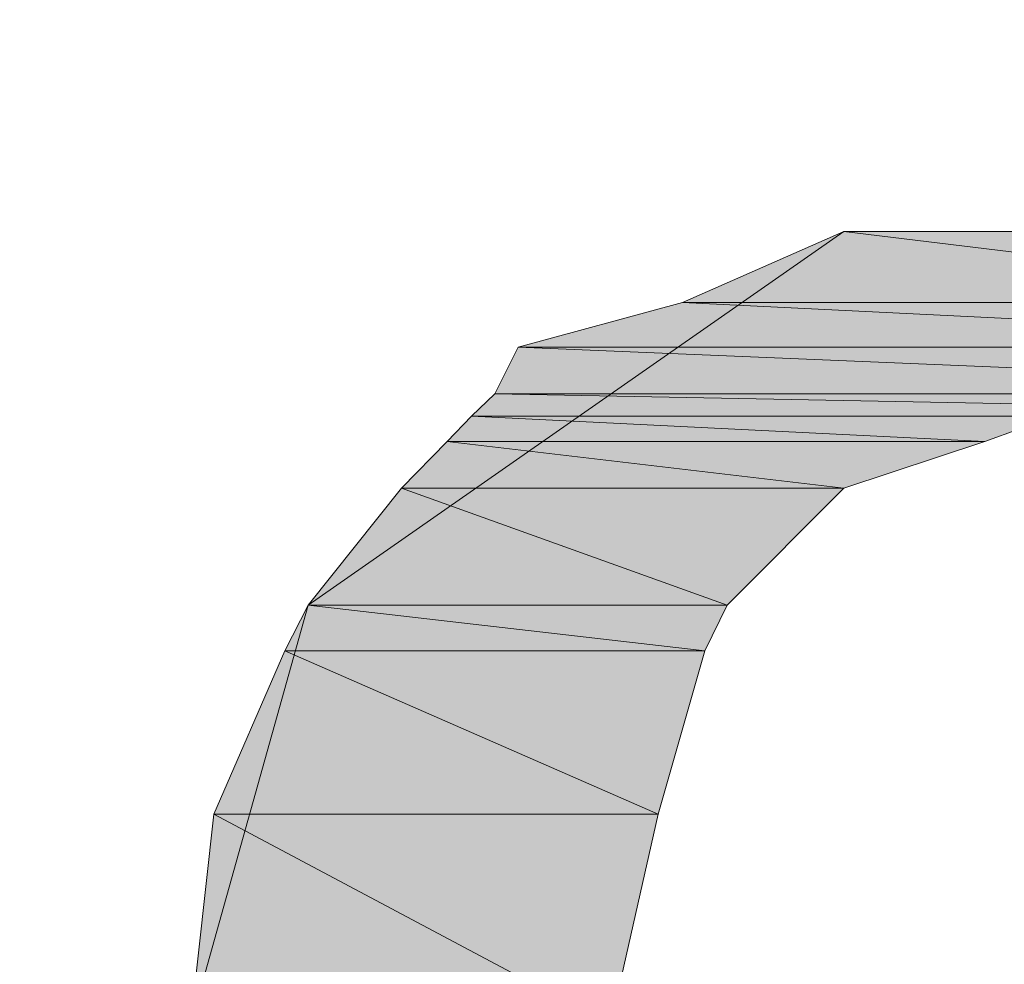
# Model space of a CAD drawing. Units: millimetres. Extents: x 0 to 250, y -250 to 0.
# Drawn here: x 70 to 70, y -39 to -39 of the extents above; entities that cross this region are included whole.
import ezdxf

# ---------------------------------------------------------------- set-up
doc = ezdxf.new("R2010")
doc.units = ezdxf.units.MM
doc.header["$MEASUREMENT"] = 0
doc.layers.add('Layer 1', color=7, linetype='Continuous')

# ---------------------------------------------------------------- blocks, each defined once
blk = doc.blocks.new('block 360')
at = {"layer": 'Layer 1', "color": 7, "lineweight": 25, "true_color": 0xffffff}
blk.add_open_spline([(105.11318, -42.55832), (105.11318, -39.58925), (103.04191, -37.56766), (100.11754, -37.56766), (100.11754, -37.56766), (41.72959, -37.56766), (41.72959, -37.56766), (38.65435, -37.56766), (36.73396, -39.58491), (36.73396, -42.55832), (36.73396, -42.55832), (36.73396, -78.31132), (36.73396, -78.31132), (36.73396, -81.20464), (38.78474, -83.30137), (41.72959, -83.30137), (41.72959, -83.30137), (100.11754, -83.30137), (100.11754, -83.30137), (103.05184, -83.30137), (105.11318, -81.24313), (105.11318, -78.31132), (105.11318, -78.31132), (105.11318, -42.55832), (105.11318, -42.55832)], degree=3, knots=[0, 0, 0, 0, 1, 1, 1, 2, 2, 2, 3, 3, 3, 4, 4, 4, 5, 5, 5, 6, 6, 6, 7, 7, 7, 8, 8, 8, 8], dxfattribs=at)
blk = doc.blocks.new('block 361')
at = {"layer": 'Layer 1', "color": 7, "lineweight": 18, "true_color": 0xffffff}
blk.add_open_spline([(104.87476, -42.55832), (104.87476, -39.76), (102.8991, -37.80608), (100.11754, -37.80608), (100.11754, -37.80608), (41.72959, -37.80608), (41.72959, -37.80608), (38.93375, -37.80608), (36.97238, -39.7482), (36.97238, -42.55832), (36.97238, -42.55832), (36.97238, -78.31132), (36.97238, -78.31132), (36.97238, -81.03762), (38.96976, -83.06295), (41.72959, -83.06295), (41.72959, -83.06295), (100.11754, -83.06295), (100.11754, -83.06295), (102.9227, -83.06295), (104.87476, -81.13262), (104.87476, -78.31132), (104.87476, -78.31132), (104.87476, -42.55832), (104.87476, -42.55832)], degree=3, knots=[0, 0, 0, 0, 1, 1, 1, 2, 2, 2, 3, 3, 3, 4, 4, 4, 5, 5, 5, 6, 6, 6, 7, 7, 7, 8, 8, 8, 8], dxfattribs=at)
blk = doc.blocks.new('block 851')
at = {"layer": 'Layer 1', "true_color": 0xffffff}
blk.add_hatch(color=7, dxfattribs=at).paths.add_polyline_path([(69.76748, -39.28068), (70.05123, -39.28068), (70.0208, -39.41541)])
at = {"layer": 'Layer 1', "lineweight": 0}
blk.add_lwpolyline([(69.76748, -39.28068), (70.05123, -39.28068), (70.0208, -39.41541), (69.76748, -39.28068)], dxfattribs=at)
blk = doc.blocks.new('block 852')
at = {"layer": 'Layer 1', "color": 7, "lineweight": 18, "true_color": 0xffffff}
blk.add_lwpolyline([(69.76748, -39.28068), (70.05123, -39.28068), (70.0208, -39.41541), (69.76748, -39.28068)], dxfattribs=at)
blk = doc.blocks.new('block 853')
at = {"layer": 'Layer 1', "true_color": 0xffffff}
blk.add_hatch(color=7, dxfattribs=at).paths.add_polyline_path([(69.76748, -39.28068), (70.05123, -39.28068), (70.0208, -39.41541)])
at = {"layer": 'Layer 1', "lineweight": 0}
blk.add_lwpolyline([(69.76748, -39.28068), (70.05123, -39.28068), (70.0208, -39.41541), (69.76748, -39.28068)], dxfattribs=at)
blk = doc.blocks.new('block 854')
at = {"layer": 'Layer 1', "color": 7, "lineweight": 18, "true_color": 0xffffff}
blk.add_lwpolyline([(69.76748, -39.28068), (70.05123, -39.28068), (70.0208, -39.41541), (69.76748, -39.28068)], dxfattribs=at)
blk = doc.blocks.new('block 855')
at = {"layer": 'Layer 1', "true_color": 0xffffff}
blk.add_hatch(color=7, dxfattribs=at).paths.add_polyline_path([(69.76748, -39.28068), (69.75258, -39.41541), (70.0208, -39.41541)])
at = {"layer": 'Layer 1', "lineweight": 0}
blk.add_lwpolyline([(69.76748, -39.28068), (69.75258, -39.41541), (70.0208, -39.41541), (69.76748, -39.28068)], dxfattribs=at)
blk = doc.blocks.new('block 856')
at = {"layer": 'Layer 1', "color": 7, "lineweight": 18, "true_color": 0xffffff}
blk.add_lwpolyline([(69.76748, -39.28068), (69.75258, -39.41541), (70.0208, -39.41541), (69.76748, -39.28068)], dxfattribs=at)
blk = doc.blocks.new('block 857')
at = {"layer": 'Layer 1', "true_color": 0xffffff}
blk.add_hatch(color=7, dxfattribs=at).paths.add_polyline_path([(69.76748, -39.28068), (69.75258, -39.41541), (70.0208, -39.41541)])
at = {"layer": 'Layer 1', "lineweight": 0}
blk.add_lwpolyline([(69.76748, -39.28068), (69.75258, -39.41541), (70.0208, -39.41541), (69.76748, -39.28068)], dxfattribs=at)
blk = doc.blocks.new('block 858')
at = {"layer": 'Layer 1', "color": 7, "lineweight": 18, "true_color": 0xffffff}
blk.add_lwpolyline([(69.76748, -39.28068), (69.75258, -39.41541), (70.0208, -39.41541), (69.76748, -39.28068)], dxfattribs=at)
blk = doc.blocks.new('block 867')
at = {"layer": 'Layer 1', "true_color": 0xffffff}
blk.add_hatch(color=7, dxfattribs=at).paths.add_polyline_path([(69.81281, -39.17637), (70.08103, -39.17637), (70.05123, -39.28068)])
at = {"layer": 'Layer 1', "lineweight": 0}
blk.add_lwpolyline([(69.81281, -39.17637), (70.08103, -39.17637), (70.05123, -39.28068), (69.81281, -39.17637)], dxfattribs=at)
blk = doc.blocks.new('block 868')
at = {"layer": 'Layer 1', "color": 7, "lineweight": 18, "true_color": 0xffffff}
blk.add_lwpolyline([(69.81281, -39.17637), (70.08103, -39.17637), (70.05123, -39.28068), (69.81281, -39.17637)], dxfattribs=at)
blk = doc.blocks.new('block 869')
at = {"layer": 'Layer 1', "true_color": 0xffffff}
blk.add_hatch(color=7, dxfattribs=at).paths.add_polyline_path([(69.81281, -39.17637), (70.08103, -39.17637), (70.05123, -39.28068)])
at = {"layer": 'Layer 1', "lineweight": 0}
blk.add_lwpolyline([(69.81281, -39.17637), (70.08103, -39.17637), (70.05123, -39.28068), (69.81281, -39.17637)], dxfattribs=at)
blk = doc.blocks.new('block 870')
at = {"layer": 'Layer 1', "color": 7, "lineweight": 18, "true_color": 0xffffff}
blk.add_lwpolyline([(69.81281, -39.17637), (70.08103, -39.17637), (70.05123, -39.28068), (69.81281, -39.17637)], dxfattribs=at)
blk = doc.blocks.new('block 871')
at = {"layer": 'Layer 1', "true_color": 0xffffff}
blk.add_hatch(color=7, dxfattribs=at).paths.add_polyline_path([(69.81281, -39.17637), (69.76748, -39.28068), (70.05123, -39.28068)])
at = {"layer": 'Layer 1', "lineweight": 0}
blk.add_lwpolyline([(69.81281, -39.17637), (69.76748, -39.28068), (70.05123, -39.28068), (69.81281, -39.17637)], dxfattribs=at)
blk = doc.blocks.new('block 872')
at = {"layer": 'Layer 1', "color": 7, "lineweight": 18, "true_color": 0xffffff}
blk.add_lwpolyline([(69.81281, -39.17637), (69.76748, -39.28068), (70.05123, -39.28068), (69.81281, -39.17637)], dxfattribs=at)
blk = doc.blocks.new('block 873')
at = {"layer": 'Layer 1', "true_color": 0xffffff}
blk.add_hatch(color=7, dxfattribs=at).paths.add_polyline_path([(69.81281, -39.17637), (69.76748, -39.28068), (70.05123, -39.28068)])
at = {"layer": 'Layer 1', "lineweight": 0}
blk.add_lwpolyline([(69.81281, -39.17637), (69.76748, -39.28068), (70.05123, -39.28068), (69.81281, -39.17637)], dxfattribs=at)
blk = doc.blocks.new('block 874')
at = {"layer": 'Layer 1', "color": 7, "lineweight": 18, "true_color": 0xffffff}
blk.add_lwpolyline([(69.81281, -39.17637), (69.76748, -39.28068), (70.05123, -39.28068), (69.81281, -39.17637)], dxfattribs=at)
blk = doc.blocks.new('block 883')
at = {"layer": 'Layer 1', "true_color": 0xffffff}
blk.add_hatch(color=7, dxfattribs=at).paths.add_polyline_path([(69.82771, -39.14719), (70.09531, -39.14719), (70.08103, -39.17637)])
at = {"layer": 'Layer 1', "lineweight": 0}
blk.add_lwpolyline([(69.82771, -39.14719), (70.09531, -39.14719), (70.08103, -39.17637), (69.82771, -39.14719)], dxfattribs=at)
blk = doc.blocks.new('block 884')
at = {"layer": 'Layer 1', "color": 7, "lineweight": 18, "true_color": 0xffffff}
blk.add_lwpolyline([(69.82771, -39.14719), (70.09531, -39.14719), (70.08103, -39.17637), (69.82771, -39.14719)], dxfattribs=at)
blk = doc.blocks.new('block 885')
at = {"layer": 'Layer 1', "true_color": 0xffffff}
blk.add_hatch(color=7, dxfattribs=at).paths.add_polyline_path([(69.82771, -39.14719), (70.09531, -39.14719), (70.08103, -39.17637)])
at = {"layer": 'Layer 1', "lineweight": 0}
blk.add_lwpolyline([(69.82771, -39.14719), (70.09531, -39.14719), (70.08103, -39.17637), (69.82771, -39.14719)], dxfattribs=at)
blk = doc.blocks.new('block 886')
at = {"layer": 'Layer 1', "color": 7, "lineweight": 18, "true_color": 0xffffff}
blk.add_lwpolyline([(69.82771, -39.14719), (70.09531, -39.14719), (70.08103, -39.17637), (69.82771, -39.14719)], dxfattribs=at)
blk = doc.blocks.new('block 887')
at = {"layer": 'Layer 1', "true_color": 0xffffff}
blk.add_hatch(color=7, dxfattribs=at).paths.add_polyline_path([(69.82771, -39.14719), (69.81281, -39.17637), (70.08103, -39.17637)])
at = {"layer": 'Layer 1', "lineweight": 0}
blk.add_lwpolyline([(69.82771, -39.14719), (69.81281, -39.17637), (70.08103, -39.17637), (69.82771, -39.14719)], dxfattribs=at)
blk = doc.blocks.new('block 888')
at = {"layer": 'Layer 1', "color": 7, "lineweight": 18, "true_color": 0xffffff}
blk.add_lwpolyline([(69.82771, -39.14719), (69.81281, -39.17637), (70.08103, -39.17637), (69.82771, -39.14719)], dxfattribs=at)
blk = doc.blocks.new('block 889')
at = {"layer": 'Layer 1', "true_color": 0xffffff}
blk.add_hatch(color=7, dxfattribs=at).paths.add_polyline_path([(69.82771, -39.14719), (69.81281, -39.17637), (70.08103, -39.17637)])
at = {"layer": 'Layer 1', "lineweight": 0}
blk.add_lwpolyline([(69.82771, -39.14719), (69.81281, -39.17637), (70.08103, -39.17637), (69.82771, -39.14719)], dxfattribs=at)
blk = doc.blocks.new('block 890')
at = {"layer": 'Layer 1', "color": 7, "lineweight": 18, "true_color": 0xffffff}
blk.add_lwpolyline([(69.82771, -39.14719), (69.81281, -39.17637), (70.08103, -39.17637), (69.82771, -39.14719)], dxfattribs=at)
blk = doc.blocks.new('block 893')
at = {"layer": 'Layer 1', "color": 7, "lineweight": 18, "true_color": 0xffffff}
blk.add_open_spline([(69.82771, -39.14719), (69.82771, -39.14719), (70.09531, -39.14719), (70.09531, -39.14719), (70.09531, -39.14719), (69.82771, -39.14719), (69.82771, -39.14719)], degree=3, knots=[0, 0, 0, 0, 1, 1, 1, 2, 2, 2, 2], dxfattribs=at)
blk = doc.blocks.new('block 894')
at = {"layer": 'Layer 1', "color": 7, "lineweight": 18, "true_color": 0xffffff}
blk.add_open_spline([(69.82771, -39.14719), (69.82771, -39.14719), (70.09531, -39.14719), (70.09531, -39.14719), (70.09531, -39.14719), (69.82771, -39.14719), (69.82771, -39.14719)], degree=3, knots=[0, 0, 0, 0, 1, 1, 1, 2, 2, 2, 2], dxfattribs=at)
blk = doc.blocks.new('block 897')
at = {"layer": 'Layer 1', "color": 7, "lineweight": 18, "true_color": 0xffffff}
blk.add_open_spline([(69.82771, -39.14719), (69.82771, -39.14719), (70.09531, -39.14719), (70.09531, -39.14719), (70.09531, -39.14719), (69.82771, -39.14719), (69.82771, -39.14719)], degree=3, knots=[0, 0, 0, 0, 1, 1, 1, 2, 2, 2, 2], dxfattribs=at)
blk = doc.blocks.new('block 898')
at = {"layer": 'Layer 1', "color": 7, "lineweight": 18, "true_color": 0xffffff}
blk.add_open_spline([(69.82771, -39.14719), (69.82771, -39.14719), (70.09531, -39.14719), (70.09531, -39.14719), (70.09531, -39.14719), (69.82771, -39.14719), (69.82771, -39.14719)], degree=3, knots=[0, 0, 0, 0, 1, 1, 1, 2, 2, 2, 2], dxfattribs=at)
blk = doc.blocks.new('block 905')
at = {"layer": 'Layer 1', "true_color": 0xffffff}
blk.add_hatch(color=7, dxfattribs=at).paths.add_polyline_path([(69.88731, -39.07268), (70.16981, -39.07268), (70.09531, -39.14719)])
at = {"layer": 'Layer 1', "lineweight": 0}
blk.add_lwpolyline([(69.88731, -39.07268), (70.16981, -39.07268), (70.09531, -39.14719), (69.88731, -39.07268)], dxfattribs=at)
blk = doc.blocks.new('block 906')
at = {"layer": 'Layer 1', "color": 7, "lineweight": 18, "true_color": 0xffffff}
blk.add_lwpolyline([(69.88731, -39.07268), (70.16981, -39.07268), (70.09531, -39.14719), (69.88731, -39.07268)], dxfattribs=at)
blk = doc.blocks.new('block 907')
at = {"layer": 'Layer 1', "true_color": 0xffffff}
blk.add_hatch(color=7, dxfattribs=at).paths.add_polyline_path([(69.88731, -39.07268), (70.16981, -39.07268), (70.09531, -39.14719)])
at = {"layer": 'Layer 1', "lineweight": 0}
blk.add_lwpolyline([(69.88731, -39.07268), (70.16981, -39.07268), (70.09531, -39.14719), (69.88731, -39.07268)], dxfattribs=at)
blk = doc.blocks.new('block 908')
at = {"layer": 'Layer 1', "color": 7, "lineweight": 18, "true_color": 0xffffff}
blk.add_lwpolyline([(69.88731, -39.07268), (70.16981, -39.07268), (70.09531, -39.14719), (69.88731, -39.07268)], dxfattribs=at)
blk = doc.blocks.new('block 909')
at = {"layer": 'Layer 1', "true_color": 0xffffff}
blk.add_hatch(color=7, dxfattribs=at).paths.add_polyline_path([(69.88731, -39.07268), (69.82771, -39.14719), (70.09531, -39.14719)])
at = {"layer": 'Layer 1', "lineweight": 0}
blk.add_lwpolyline([(69.88731, -39.07268), (69.82771, -39.14719), (70.09531, -39.14719), (69.88731, -39.07268)], dxfattribs=at)
blk = doc.blocks.new('block 910')
at = {"layer": 'Layer 1', "color": 7, "lineweight": 18, "true_color": 0xffffff}
blk.add_lwpolyline([(69.88731, -39.07268), (69.82771, -39.14719), (70.09531, -39.14719), (69.88731, -39.07268)], dxfattribs=at)
blk = doc.blocks.new('block 911')
at = {"layer": 'Layer 1', "true_color": 0xffffff}
blk.add_hatch(color=7, dxfattribs=at).paths.add_polyline_path([(69.88731, -39.07268), (69.82771, -39.14719), (70.09531, -39.14719)])
at = {"layer": 'Layer 1', "lineweight": 0}
blk.add_lwpolyline([(69.88731, -39.07268), (69.82771, -39.14719), (70.09531, -39.14719), (69.88731, -39.07268)], dxfattribs=at)
blk = doc.blocks.new('block 912')
at = {"layer": 'Layer 1', "color": 7, "lineweight": 18, "true_color": 0xffffff}
blk.add_lwpolyline([(69.88731, -39.07268), (69.82771, -39.14719), (70.09531, -39.14719), (69.88731, -39.07268)], dxfattribs=at)
blk = doc.blocks.new('block 915')
at = {"layer": 'Layer 1', "color": 7, "lineweight": 18, "true_color": 0xffffff}
blk.add_open_spline([(69.88731, -39.07268), (69.88731, -39.07268), (70.16981, -39.07268), (70.16981, -39.07268), (70.16981, -39.07268), (69.88731, -39.07268), (69.88731, -39.07268)], degree=3, knots=[0, 0, 0, 0, 1, 1, 1, 2, 2, 2, 2], dxfattribs=at)
blk = doc.blocks.new('block 916')
at = {"layer": 'Layer 1', "color": 7, "lineweight": 18, "true_color": 0xffffff}
blk.add_open_spline([(69.88731, -39.07268), (69.88731, -39.07268), (70.16981, -39.07268), (70.16981, -39.07268), (70.16981, -39.07268), (69.88731, -39.07268), (69.88731, -39.07268)], degree=3, knots=[0, 0, 0, 0, 1, 1, 1, 2, 2, 2, 2], dxfattribs=at)
blk = doc.blocks.new('block 925')
at = {"layer": 'Layer 1', "true_color": 0xffffff}
blk.add_hatch(color=7, dxfattribs=at).paths.add_polyline_path([(69.91649, -39.04288), (70.25984, -39.04288), (70.16981, -39.07268)])
at = {"layer": 'Layer 1', "lineweight": 0}
blk.add_lwpolyline([(69.91649, -39.04288), (70.25984, -39.04288), (70.16981, -39.07268), (69.91649, -39.04288)], dxfattribs=at)
blk = doc.blocks.new('block 926')
at = {"layer": 'Layer 1', "color": 7, "lineweight": 18, "true_color": 0xffffff}
blk.add_lwpolyline([(69.91649, -39.04288), (70.25984, -39.04288), (70.16981, -39.07268), (69.91649, -39.04288)], dxfattribs=at)
blk = doc.blocks.new('block 927')
at = {"layer": 'Layer 1', "true_color": 0xffffff}
blk.add_hatch(color=7, dxfattribs=at).paths.add_polyline_path([(69.91649, -39.04288), (70.25984, -39.04288), (70.16981, -39.07268)])
at = {"layer": 'Layer 1', "lineweight": 0}
blk.add_lwpolyline([(69.91649, -39.04288), (70.25984, -39.04288), (70.16981, -39.07268), (69.91649, -39.04288)], dxfattribs=at)
blk = doc.blocks.new('block 928')
at = {"layer": 'Layer 1', "color": 7, "lineweight": 18, "true_color": 0xffffff}
blk.add_lwpolyline([(69.91649, -39.04288), (70.25984, -39.04288), (70.16981, -39.07268), (69.91649, -39.04288)], dxfattribs=at)
blk = doc.blocks.new('block 929')
at = {"layer": 'Layer 1', "true_color": 0xffffff}
blk.add_hatch(color=7, dxfattribs=at).paths.add_polyline_path([(69.91649, -39.04288), (69.88731, -39.07268), (70.16981, -39.07268)])
at = {"layer": 'Layer 1', "lineweight": 0}
blk.add_lwpolyline([(69.91649, -39.04288), (69.88731, -39.07268), (70.16981, -39.07268), (69.91649, -39.04288)], dxfattribs=at)
blk = doc.blocks.new('block 930')
at = {"layer": 'Layer 1', "color": 7, "lineweight": 18, "true_color": 0xffffff}
blk.add_lwpolyline([(69.91649, -39.04288), (69.88731, -39.07268), (70.16981, -39.07268), (69.91649, -39.04288)], dxfattribs=at)
blk = doc.blocks.new('block 931')
at = {"layer": 'Layer 1', "true_color": 0xffffff}
blk.add_hatch(color=7, dxfattribs=at).paths.add_polyline_path([(69.91649, -39.04288), (69.88731, -39.07268), (70.16981, -39.07268)])
at = {"layer": 'Layer 1', "lineweight": 0}
blk.add_lwpolyline([(69.91649, -39.04288), (69.88731, -39.07268), (70.16981, -39.07268), (69.91649, -39.04288)], dxfattribs=at)
blk = doc.blocks.new('block 932')
at = {"layer": 'Layer 1', "color": 7, "lineweight": 18, "true_color": 0xffffff}
blk.add_lwpolyline([(69.91649, -39.04288), (69.88731, -39.07268), (70.16981, -39.07268), (69.91649, -39.04288)], dxfattribs=at)
blk = doc.blocks.new('block 941')
at = {"layer": 'Layer 1', "true_color": 0xffffff}
blk.add_hatch(color=7, dxfattribs=at).paths.add_polyline_path([(69.93202, -39.02673), (70.30455, -39.02673), (70.25984, -39.04288)])
at = {"layer": 'Layer 1', "lineweight": 0}
blk.add_lwpolyline([(69.93202, -39.02673), (70.30455, -39.02673), (70.25984, -39.04288), (69.93202, -39.02673)], dxfattribs=at)
blk = doc.blocks.new('block 942')
at = {"layer": 'Layer 1', "color": 7, "lineweight": 18, "true_color": 0xffffff}
blk.add_lwpolyline([(69.93202, -39.02673), (70.30455, -39.02673), (70.25984, -39.04288), (69.93202, -39.02673)], dxfattribs=at)
blk = doc.blocks.new('block 943')
at = {"layer": 'Layer 1', "true_color": 0xffffff}
blk.add_hatch(color=7, dxfattribs=at).paths.add_polyline_path([(69.93202, -39.02673), (70.30455, -39.02673), (70.25984, -39.04288)])
at = {"layer": 'Layer 1', "lineweight": 0}
blk.add_lwpolyline([(69.93202, -39.02673), (70.30455, -39.02673), (70.25984, -39.04288), (69.93202, -39.02673)], dxfattribs=at)
blk = doc.blocks.new('block 944')
at = {"layer": 'Layer 1', "color": 7, "lineweight": 18, "true_color": 0xffffff}
blk.add_lwpolyline([(69.93202, -39.02673), (70.30455, -39.02673), (70.25984, -39.04288), (69.93202, -39.02673)], dxfattribs=at)
blk = doc.blocks.new('block 945')
at = {"layer": 'Layer 1', "true_color": 0xffffff}
blk.add_hatch(color=7, dxfattribs=at).paths.add_polyline_path([(69.93202, -39.02673), (69.91649, -39.04288), (70.25984, -39.04288)])
at = {"layer": 'Layer 1', "lineweight": 0}
blk.add_lwpolyline([(69.93202, -39.02673), (69.91649, -39.04288), (70.25984, -39.04288), (69.93202, -39.02673)], dxfattribs=at)
blk = doc.blocks.new('block 946')
at = {"layer": 'Layer 1', "color": 7, "lineweight": 18, "true_color": 0xffffff}
blk.add_lwpolyline([(69.93202, -39.02673), (69.91649, -39.04288), (70.25984, -39.04288), (69.93202, -39.02673)], dxfattribs=at)
blk = doc.blocks.new('block 947')
at = {"layer": 'Layer 1', "true_color": 0xffffff}
blk.add_hatch(color=7, dxfattribs=at).paths.add_polyline_path([(69.93202, -39.02673), (69.91649, -39.04288), (70.25984, -39.04288)])
at = {"layer": 'Layer 1', "lineweight": 0}
blk.add_lwpolyline([(69.93202, -39.02673), (69.91649, -39.04288), (70.25984, -39.04288), (69.93202, -39.02673)], dxfattribs=at)
blk = doc.blocks.new('block 948')
at = {"layer": 'Layer 1', "color": 7, "lineweight": 18, "true_color": 0xffffff}
blk.add_lwpolyline([(69.93202, -39.02673), (69.91649, -39.04288), (70.25984, -39.04288), (69.93202, -39.02673)], dxfattribs=at)
blk = doc.blocks.new('block 949')
at = {"layer": 'Layer 1', "true_color": 0xffffff}
blk.add_hatch(color=7, dxfattribs=at).paths.add_polyline_path([(69.94692, -39.01245), (70.6777, -39.01245), (70.6926, -39.02673)])
at = {"layer": 'Layer 1', "lineweight": 0}
blk.add_lwpolyline([(69.94692, -39.01245), (70.6777, -39.01245), (70.6926, -39.02673), (69.94692, -39.01245)], dxfattribs=at)
blk = doc.blocks.new('block 950')
at = {"layer": 'Layer 1', "color": 7, "lineweight": 18, "true_color": 0xffffff}
blk.add_lwpolyline([(69.94692, -39.01245), (70.6777, -39.01245), (70.6926, -39.02673), (69.94692, -39.01245)], dxfattribs=at)
blk = doc.blocks.new('block 951')
at = {"layer": 'Layer 1', "true_color": 0xffffff}
blk.add_hatch(color=7, dxfattribs=at).paths.add_polyline_path([(69.94692, -39.01245), (70.6777, -39.01245), (70.6926, -39.02673)])
at = {"layer": 'Layer 1', "lineweight": 0}
blk.add_lwpolyline([(69.94692, -39.01245), (70.6777, -39.01245), (70.6926, -39.02673), (69.94692, -39.01245)], dxfattribs=at)
blk = doc.blocks.new('block 952')
at = {"layer": 'Layer 1', "color": 7, "lineweight": 18, "true_color": 0xffffff}
blk.add_lwpolyline([(69.94692, -39.01245), (70.6777, -39.01245), (70.6926, -39.02673), (69.94692, -39.01245)], dxfattribs=at)
blk = doc.blocks.new('block 953')
at = {"layer": 'Layer 1', "true_color": 0xffffff}
blk.add_hatch(color=7, dxfattribs=at).paths.add_polyline_path([(69.94692, -39.01245), (69.93202, -39.02673), (70.6926, -39.02673)])
at = {"layer": 'Layer 1', "lineweight": 0}
blk.add_lwpolyline([(69.94692, -39.01245), (69.93202, -39.02673), (70.6926, -39.02673), (69.94692, -39.01245)], dxfattribs=at)
blk = doc.blocks.new('block 954')
at = {"layer": 'Layer 1', "color": 7, "lineweight": 18, "true_color": 0xffffff}
blk.add_lwpolyline([(69.94692, -39.01245), (69.93202, -39.02673), (70.6926, -39.02673), (69.94692, -39.01245)], dxfattribs=at)
blk = doc.blocks.new('block 955')
at = {"layer": 'Layer 1', "true_color": 0xffffff}
blk.add_hatch(color=7, dxfattribs=at).paths.add_polyline_path([(69.94692, -39.01245), (69.93202, -39.02673), (70.6926, -39.02673)])
at = {"layer": 'Layer 1', "lineweight": 0}
blk.add_lwpolyline([(69.94692, -39.01245), (69.93202, -39.02673), (70.6926, -39.02673), (69.94692, -39.01245)], dxfattribs=at)
blk = doc.blocks.new('block 956')
at = {"layer": 'Layer 1', "color": 7, "lineweight": 18, "true_color": 0xffffff}
blk.add_lwpolyline([(69.94692, -39.01245), (69.93202, -39.02673), (70.6926, -39.02673), (69.94692, -39.01245)], dxfattribs=at)
blk = doc.blocks.new('block 957')
at = {"layer": 'Layer 1', "true_color": 0xffffff}
blk.add_hatch(color=7, dxfattribs=at).paths.add_polyline_path([(69.96182, -38.98265), (70.64727, -38.98265), (70.6777, -39.01245)])
at = {"layer": 'Layer 1', "lineweight": 0}
blk.add_lwpolyline([(69.96182, -38.98265), (70.64727, -38.98265), (70.6777, -39.01245), (69.96182, -38.98265)], dxfattribs=at)
blk = doc.blocks.new('block 958')
at = {"layer": 'Layer 1', "color": 7, "lineweight": 18, "true_color": 0xffffff}
blk.add_lwpolyline([(69.96182, -38.98265), (70.64727, -38.98265), (70.6777, -39.01245), (69.96182, -38.98265)], dxfattribs=at)
blk = doc.blocks.new('block 959')
at = {"layer": 'Layer 1', "true_color": 0xffffff}
blk.add_hatch(color=7, dxfattribs=at).paths.add_polyline_path([(69.96182, -38.98265), (70.64727, -38.98265), (70.6777, -39.01245)])
at = {"layer": 'Layer 1', "lineweight": 0}
blk.add_lwpolyline([(69.96182, -38.98265), (70.64727, -38.98265), (70.6777, -39.01245), (69.96182, -38.98265)], dxfattribs=at)
blk = doc.blocks.new('block 960')
at = {"layer": 'Layer 1', "color": 7, "lineweight": 18, "true_color": 0xffffff}
blk.add_lwpolyline([(69.96182, -38.98265), (70.64727, -38.98265), (70.6777, -39.01245), (69.96182, -38.98265)], dxfattribs=at)
blk = doc.blocks.new('block 961')
at = {"layer": 'Layer 1', "true_color": 0xffffff}
blk.add_hatch(color=7, dxfattribs=at).paths.add_polyline_path([(69.96182, -38.98265), (69.94692, -39.01245), (70.6777, -39.01245)])
at = {"layer": 'Layer 1', "lineweight": 0}
blk.add_lwpolyline([(69.96182, -38.98265), (69.94692, -39.01245), (70.6777, -39.01245), (69.96182, -38.98265)], dxfattribs=at)
blk = doc.blocks.new('block 962')
at = {"layer": 'Layer 1', "color": 7, "lineweight": 18, "true_color": 0xffffff}
blk.add_lwpolyline([(69.96182, -38.98265), (69.94692, -39.01245), (70.6777, -39.01245), (69.96182, -38.98265)], dxfattribs=at)
blk = doc.blocks.new('block 963')
at = {"layer": 'Layer 1', "true_color": 0xffffff}
blk.add_hatch(color=7, dxfattribs=at).paths.add_polyline_path([(69.96182, -38.98265), (69.94692, -39.01245), (70.6777, -39.01245)])
at = {"layer": 'Layer 1', "lineweight": 0}
blk.add_lwpolyline([(69.96182, -38.98265), (69.94692, -39.01245), (70.6777, -39.01245), (69.96182, -38.98265)], dxfattribs=at)
blk = doc.blocks.new('block 964')
at = {"layer": 'Layer 1', "color": 7, "lineweight": 18, "true_color": 0xffffff}
blk.add_lwpolyline([(69.96182, -38.98265), (69.94692, -39.01245), (70.6777, -39.01245), (69.96182, -38.98265)], dxfattribs=at)
blk = doc.blocks.new('block 965')
at = {"layer": 'Layer 1', "true_color": 0xffffff}
blk.add_hatch(color=7, dxfattribs=at).paths.add_polyline_path([(70.06675, -38.95409), (70.54297, -38.95409), (70.64727, -38.98265)])
at = {"layer": 'Layer 1', "lineweight": 0}
blk.add_lwpolyline([(70.06675, -38.95409), (70.54297, -38.95409), (70.64727, -38.98265), (70.06675, -38.95409)], dxfattribs=at)
blk = doc.blocks.new('block 966')
at = {"layer": 'Layer 1', "color": 7, "lineweight": 18, "true_color": 0xffffff}
blk.add_lwpolyline([(70.06675, -38.95409), (70.54297, -38.95409), (70.64727, -38.98265), (70.06675, -38.95409)], dxfattribs=at)
blk = doc.blocks.new('block 967')
at = {"layer": 'Layer 1', "true_color": 0xffffff}
blk.add_hatch(color=7, dxfattribs=at).paths.add_polyline_path([(70.06675, -38.95409), (70.54297, -38.95409), (70.64727, -38.98265)])
at = {"layer": 'Layer 1', "lineweight": 0}
blk.add_lwpolyline([(70.06675, -38.95409), (70.54297, -38.95409), (70.64727, -38.98265), (70.06675, -38.95409)], dxfattribs=at)
blk = doc.blocks.new('block 968')
at = {"layer": 'Layer 1', "color": 7, "lineweight": 18, "true_color": 0xffffff}
blk.add_lwpolyline([(70.06675, -38.95409), (70.54297, -38.95409), (70.64727, -38.98265), (70.06675, -38.95409)], dxfattribs=at)
blk = doc.blocks.new('block 969')
at = {"layer": 'Layer 1', "true_color": 0xffffff}
blk.add_hatch(color=7, dxfattribs=at).paths.add_polyline_path([(70.06675, -38.95409), (69.96182, -38.98265), (70.64727, -38.98265)])
at = {"layer": 'Layer 1', "lineweight": 0}
blk.add_lwpolyline([(70.06675, -38.95409), (69.96182, -38.98265), (70.64727, -38.98265), (70.06675, -38.95409)], dxfattribs=at)
blk = doc.blocks.new('block 970')
at = {"layer": 'Layer 1', "color": 7, "lineweight": 18, "true_color": 0xffffff}
blk.add_lwpolyline([(70.06675, -38.95409), (69.96182, -38.98265), (70.64727, -38.98265), (70.06675, -38.95409)], dxfattribs=at)
blk = doc.blocks.new('block 971')
at = {"layer": 'Layer 1', "true_color": 0xffffff}
blk.add_hatch(color=7, dxfattribs=at).paths.add_polyline_path([(70.06675, -38.95409), (69.96182, -38.98265), (70.64727, -38.98265)])
at = {"layer": 'Layer 1', "lineweight": 0}
blk.add_lwpolyline([(70.06675, -38.95409), (69.96182, -38.98265), (70.64727, -38.98265), (70.06675, -38.95409)], dxfattribs=at)
blk = doc.blocks.new('block 972')
at = {"layer": 'Layer 1', "color": 7, "lineweight": 18, "true_color": 0xffffff}
blk.add_lwpolyline([(70.06675, -38.95409), (69.96182, -38.98265), (70.64727, -38.98265), (70.06675, -38.95409)], dxfattribs=at)
blk = doc.blocks.new('block 973')
at = {"layer": 'Layer 1', "true_color": 0xffffff}
blk.add_hatch(color=7, dxfattribs=at).paths.add_polyline_path([(70.16981, -38.90877), (70.45418, -38.90877), (70.54297, -38.95409)])
at = {"layer": 'Layer 1', "lineweight": 0}
blk.add_lwpolyline([(70.16981, -38.90877), (70.45418, -38.90877), (70.54297, -38.95409), (70.16981, -38.90877)], dxfattribs=at)
blk = doc.blocks.new('block 974')
at = {"layer": 'Layer 1', "color": 7, "lineweight": 18, "true_color": 0xffffff}
blk.add_lwpolyline([(70.16981, -38.90877), (70.45418, -38.90877), (70.54297, -38.95409), (70.16981, -38.90877)], dxfattribs=at)
blk = doc.blocks.new('block 975')
at = {"layer": 'Layer 1', "true_color": 0xffffff}
blk.add_hatch(color=7, dxfattribs=at).paths.add_polyline_path([(70.16981, -38.90877), (70.45418, -38.90877), (70.54297, -38.95409)])
at = {"layer": 'Layer 1', "lineweight": 0}
blk.add_lwpolyline([(70.16981, -38.90877), (70.45418, -38.90877), (70.54297, -38.95409), (70.16981, -38.90877)], dxfattribs=at)
blk = doc.blocks.new('block 976')
at = {"layer": 'Layer 1', "color": 7, "lineweight": 18, "true_color": 0xffffff}
blk.add_lwpolyline([(70.16981, -38.90877), (70.45418, -38.90877), (70.54297, -38.95409), (70.16981, -38.90877)], dxfattribs=at)
blk = doc.blocks.new('block 977')
at = {"layer": 'Layer 1', "true_color": 0xffffff}
blk.add_hatch(color=7, dxfattribs=at).paths.add_polyline_path([(70.16981, -38.90877), (70.06675, -38.95409), (70.54297, -38.95409)])
at = {"layer": 'Layer 1', "lineweight": 0}
blk.add_lwpolyline([(70.16981, -38.90877), (70.06675, -38.95409), (70.54297, -38.95409), (70.16981, -38.90877)], dxfattribs=at)
blk = doc.blocks.new('block 978')
at = {"layer": 'Layer 1', "color": 7, "lineweight": 18, "true_color": 0xffffff}
blk.add_lwpolyline([(70.16981, -38.90877), (70.06675, -38.95409), (70.54297, -38.95409), (70.16981, -38.90877)], dxfattribs=at)
blk = doc.blocks.new('block 979')
at = {"layer": 'Layer 1', "true_color": 0xffffff}
blk.add_hatch(color=7, dxfattribs=at).paths.add_polyline_path([(70.16981, -38.90877), (70.06675, -38.95409), (70.54297, -38.95409)])
at = {"layer": 'Layer 1', "lineweight": 0}
blk.add_lwpolyline([(70.16981, -38.90877), (70.06675, -38.95409), (70.54297, -38.95409), (70.16981, -38.90877)], dxfattribs=at)
blk = doc.blocks.new('block 980')
at = {"layer": 'Layer 1', "color": 7, "lineweight": 18, "true_color": 0xffffff}
blk.add_lwpolyline([(70.16981, -38.90877), (70.06675, -38.95409), (70.54297, -38.95409), (70.16981, -38.90877)], dxfattribs=at)
blk = doc.blocks.new('block 981')
at = {"layer": 'Layer 1', "color": 7, "lineweight": 18, "true_color": 0xffffff}
blk.add_lwpolyline([(70.23004, -38.90877), (70.37967, -38.90877), (70.45418, -38.90877), (70.23004, -38.90877)], dxfattribs=at)
blk = doc.blocks.new('block 982')
at = {"layer": 'Layer 1', "color": 7, "lineweight": 18, "true_color": 0xffffff}
blk.add_lwpolyline([(70.23004, -38.90877), (70.37967, -38.90877), (70.45418, -38.90877), (70.23004, -38.90877)], dxfattribs=at)
blk = doc.blocks.new('block 983')
at = {"layer": 'Layer 1', "color": 7, "lineweight": 18, "true_color": 0xffffff}
blk.add_lwpolyline([(70.23004, -38.90877), (70.16981, -38.90877), (70.45418, -38.90877), (70.23004, -38.90877)], dxfattribs=at)
blk = doc.blocks.new('block 984')
at = {"layer": 'Layer 1', "color": 7, "lineweight": 18, "true_color": 0xffffff}
blk.add_lwpolyline([(70.23004, -38.90877), (70.16981, -38.90877), (70.45418, -38.90877), (70.23004, -38.90877)], dxfattribs=at)
blk = doc.blocks.new('block 985')
at = {"layer": 'Layer 1', "color": 7, "lineweight": 18, "true_color": 0xffffff}
blk.add_lwpolyline([(70.30455, -38.90877), (70.23004, -38.90877), (70.37967, -38.90877), (70.30455, -38.90877)], dxfattribs=at)
blk = doc.blocks.new('block 986')
at = {"layer": 'Layer 1', "color": 7, "lineweight": 18, "true_color": 0xffffff}
blk.add_lwpolyline([(70.30455, -38.90877), (70.23004, -38.90877), (70.37967, -38.90877), (70.30455, -38.90877)], dxfattribs=at)
blk = doc.blocks.new('block 1124')
at = {"layer": 'Layer 1', "color": 7, "lineweight": 18, "true_color": 0xffffff}
blk.add_lwpolyline([(70.30455, -38.90877), (70.16981, -38.90877)], dxfattribs=at)
blk = doc.blocks.new('block 1136')
at = {"layer": 'Layer 1', "color": 7, "lineweight": 18, "true_color": 0xffffff}
blk.add_lwpolyline([(69.82771, -39.14719), (69.75258, -39.41541)], dxfattribs=at)
blk = doc.blocks.new('block 1149')
at = {"layer": 'Layer 1', "color": 7, "lineweight": 18, "true_color": 0xffffff}
blk.add_lwpolyline([(70.16981, -38.90877), (69.82771, -39.14719)], dxfattribs=at)
blk = doc.blocks.new('block 3')
at = {"layer": 'Layer 1'}
for name in ['block 360', 'block 361', 'block 1149', 'block 977', 'block 978', 'block 979', 'block 980', 'block 973', 'block 974', 'block 975', 'block 976', 'block 983', 'block 984', 'block 1124', 'block 981', 'block 982', 'block 985', 'block 986', 'block 969', 'block 970', 'block 971', 'block 972', 'block 965', 'block 966', 'block 967', 'block 968', 'block 961', 'block 962', 'block 963', 'block 964', 'block 957', 'block 958', 'block 959', 'block 960', 'block 953', 'block 954', 'block 955', 'block 956', 'block 949', 'block 950', 'block 951', 'block 952', 'block 945', 'block 946', 'block 947', 'block 948', 'block 941', 'block 942', 'block 943', 'block 944', 'block 929', 'block 930', 'block 931', 'block 932', 'block 925', 'block 926', 'block 927', 'block 928', 'block 909', 'block 910', 'block 911', 'block 912', 'block 905', 'block 906', 'block 907', 'block 908', 'block 915', 'block 916', 'block 1136', 'block 887', 'block 888', 'block 889', 'block 890', 'block 883', 'block 884', 'block 885', 'block 886', 'block 893', 'block 894', 'block 897', 'block 898', 'block 871', 'block 872', 'block 873', 'block 874', 'block 867', 'block 868', 'block 869', 'block 870', 'block 855', 'block 856', 'block 857', 'block 858', 'block 851', 'block 852', 'block 853', 'block 854']:
    blk.add_blockref(name, (0, 0), dxfattribs=at)

msp = doc.modelspace()

# ---------------------------------------------------------------- block references
at = {"layer": 'Layer 1'}
msp.add_blockref('block 3', (0, 0), dxfattribs=at)

doc.saveas('drawing.dxf')
